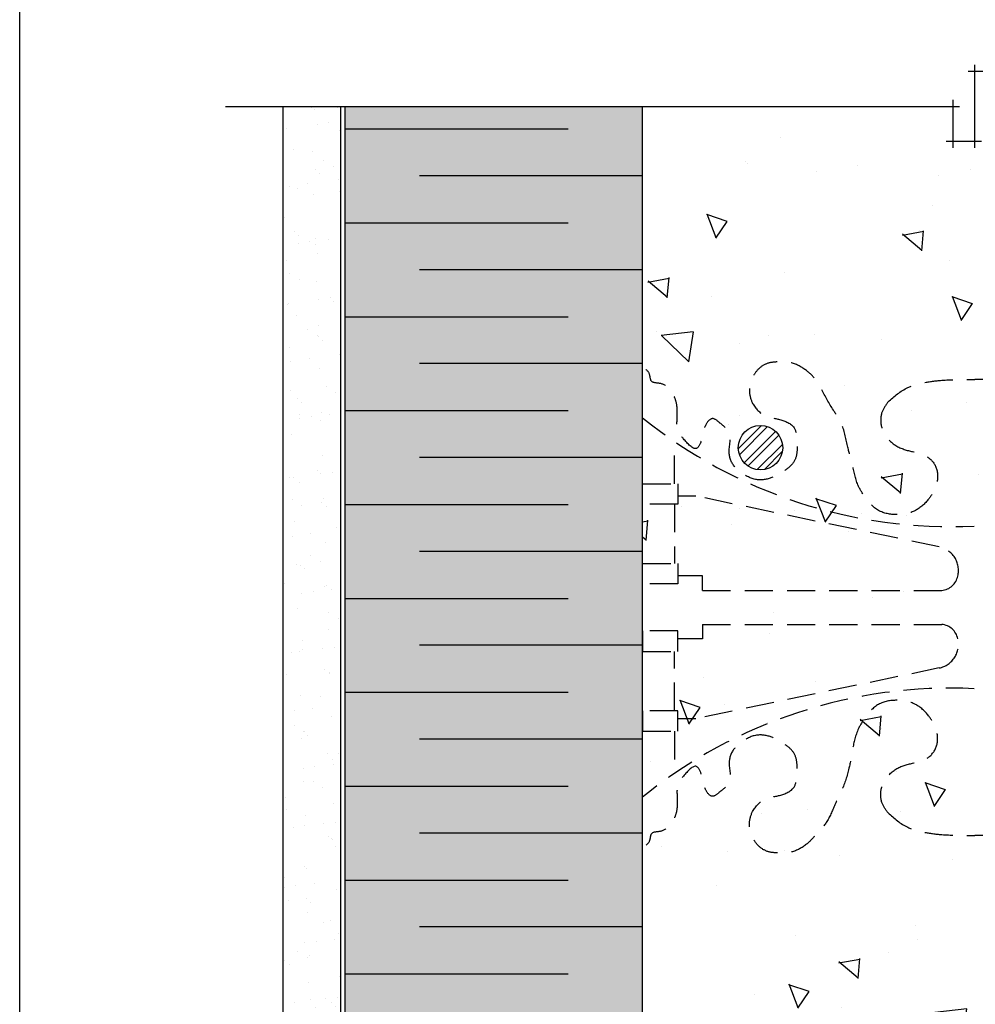
# Model space of a CAD drawing. Units: millimetres. Extents: x 4063 to 29603, y -313 to 10378.
# Drawn here: x 26087 to 26302, y 1876 to 2098 of the extents above; entities that cross this region are included whole.
import ezdxf

# ---------------------------------------------------------------- set-up
doc = ezdxf.new("R2010")
doc.units = ezdxf.units.MM
doc.header["$LTSCALE"] = 50
doc.linetypes.add('HIDDEN', pattern=[9.525, 6.35, -3.175])
for name, color, linetype in [('Blanc .25', 7, 'Continuous'), ('Gris .08', 8, 'Continuous'), ('Rouge .15', 1, 'Continuous'), ('Trame 10%', 254, 'Continuous')]:
    doc.layers.add(name, color=color, linetype=linetype)

msp = doc.modelspace()

# ---------------------------------------------------------------- hatches: boundary and pattern name
at = {"layer": 'Blanc .25'}
h = msp.add_hatch(dxfattribs=at)
h.set_pattern_fill('AR-SAND', color=256, scale=0.2, style=0)
h.set_pattern_definition([(37.5, (-725.25, 719.038), (-0.3200063, 9.7882647), [0, -7.7216, 0, -8.636, 0, -8.255]), (7.5, (-725.25, 719.038), (8.9904657, 14.336502), [0, -4.1656, 0, -6.9596, 0, -2.667]), (327.5, (-731.498, 719.038), (15.8198474, 0.0287437), [0, -2.54, 0, -9.144, 0, -11.938]), (317.5, (-731.498, 719.038), (15.271129, 4.4585865), [0, -1.27, 0, -5.9944, 0, -6.858])])
h.paths.add_polyline_path([(26159.02, 2078.34), (26146.02, 2078.34), (26146.02, 1688.29), (26159.02, 1688.29)])
at = {"layer": 'Gris .08'}
h = msp.add_hatch(dxfattribs=at)
h.set_pattern_fill('AR-CONC', color=256, scale=0.3, angle=90, style=0)
h.set_pattern_definition([(140, (-725.25, 719.04), (4.781726, 54.6554), [5.715, -62.865]), (85, (-725.25, 719.04), (-57.31699, -10.57285), [4.572, -50.292]), (190.451, (-724.85, 723.59), (-52.53501, 44.08275), [4.857, -53.427]), (136.1842, (-740.49, 719.04), (12.6127, 81.32371), [8.5725, -94.2975]), (186.6356, (-739.44, 725.815), (-74.22767, 71.22127), [7.2855, -80.1405]), (81.184, (-740.49, 719.04), (-74.22754, 71.22138), [6.858, -75.438]), (111, (-736.68, 726.66), (30.679656, 45.484464), [5.715, -62.865]), (56, (-736.68, 726.66), (-55.25639, 18.54061), [4.572, -50.292]), (161.4514, (-734.123, 730.45), (-24.57686, 64.02495), [4.857, -53.427]), (127.5, (-725.25, 719.038), (-25.366512, 0.926581), [0, -49.6824, 0, -51.054, 0, -50.4825]), (97.5, (-725.25, 719.038), (-30.054172, 20.0459), [0, -29.1084, 0, -48.5394, 0, -19.2405]), (57.5, (-725.25, 702.045), (1.718623, 40.677179), [0, -19.05, 0, -59.436, 0, -78.867]), (47.5, (-725.25, 694.425), (-7.627947, 44.438754), [0, -24.765, 0, -39.4716, 0, -56.007])])
h.paths.add_polyline_path([(26226.94, 1688.29), (26296.85, 1688.29), (26296.85, 1696.15), (26301.79, 1696.15), (26301.79, 1680.42), (26306.72, 1680.42), (26306.72, 1688.29), (26378.63, 1688.29), (26378.63, 2078.34), (26306.72, 2078.34), (26306.72, 2086.21), (26301.79, 2086.21), (26301.79, 2070.47), (26296.85, 2070.47), (26296.85, 2078.34), (26226.94, 2078.34)])
h = msp.add_hatch(dxfattribs=at)
h.set_pattern_fill('STEEL', color=256, style=0)
h.set_pattern_definition([(45, (3790.6212, -876.8217), (-2.24506403, 2.24506403), []), (45, (3790.6212, -875.2342), (-2.24506403, 2.24506403), [])])
h.paths.add_polyline_path([(26248.5, 2001.44, 1), (26258.5, 2001.44, 1)])
at = {"layer": 'Trame 10%'}
h = msp.add_hatch(color=256, dxfattribs=at)
h.dxf.hatch_style = 2
h.paths.add_polyline_path([(26226.94, 2078.34), (26159.94, 2078.34), (26159.94, 1819.38), (26159.94, 1803.38), (26169.89, 1803.38), (26169.89, 1816.38), (26207.94, 1816.38), (26207.94, 1808.81), (26226.94, 1808.81), (26226.94, 1819.38)])

# ---------------------------------------------------------------- linework, layer by layer
at = {"layer": 'Blanc .25'}
for p, q in [((26159.94, 1819.38), (26159.94, 2078.34)), ((26226.94, 1819.38), (26226.94, 2078.34))]:
    msp.add_line(p, q, dxfattribs=at)
msp.add_circle((26253.5, 2001.44), 5, dxfattribs=at)
at = {"layer": 'Defpoints'}
msp.add_lwpolyline([(26086.66, 2260.45), (26827.7, 2260.45), (26827.7, 1508.42), (26086.66, 1508.42)], close=True, dxfattribs=at)
at = {"layer": 'Gris .08'}
for p, q in [((26301.79, 2068.97), (26301.79, 2087.71)), ((26308.22, 2086.21), (26300.29, 2086.21)), ((26296.85, 2079.84), (26296.85, 2068.97)), ((26133.02, 2078.34), (26298.35, 2078.34)), ((26159.02, 1688.29), (26159.02, 2078.34)), ((26159.94, 2073.28), (26210.19, 2073.28)), ((26295.35, 2070.47), (26303.29, 2070.47)), ((26226.94, 2062.7), (26176.69, 2062.7)), ((26159.94, 2052.12), (26210.19, 2052.12)), ((26226.94, 2041.54), (26176.69, 2041.54)), ((26159.94, 2030.96), (26210.19, 2030.96)), ((26226.94, 2020.38), (26176.69, 2020.38)), ((26159.94, 2009.81), (26210.19, 2009.81)), ((26226.94, 1999.23), (26176.69, 1999.23)), ((26159.94, 1988.65), (26210.19, 1988.65)), ((26226.94, 1978.07), (26176.69, 1978.07)), ((26159.94, 1967.49), (26210.19, 1967.49)), ((26226.94, 1956.91), (26176.69, 1956.91)), ((26159.94, 1946.33), (26210.19, 1946.33)), ((26226.94, 1935.75), (26176.69, 1935.75)), ((26159.94, 1925.17), (26210.19, 1925.17)), ((26226.94, 1914.59), (26176.69, 1914.59)), ((26159.94, 1904.02), (26210.19, 1904.02)), ((26226.94, 1893.44), (26176.69, 1893.44)), ((26159.94, 1882.86), (26210.19, 1882.86))]:
    msp.add_line(p, q, dxfattribs=at)
at = {"layer": 'Gris .08', "linetype": 'HIDDEN', "ltscale": 0.02}
for p, q in [((26234.15, 1988.73), (26234.15, 1975.35)), ((26240.43, 1972.55), (26234.91, 1972.55)), ((26240.43, 1969.29), (26240.43, 1972.55)), ((26240.43, 1961.61), (26240.43, 1958.35)), ((26240.43, 1958.35), (26234.91, 1958.35)), ((26234.15, 1942.16), (26234.15, 1955.54))]:
    msp.add_line(p, q, dxfattribs=at)
for points in [[(26234.15, 1993.33), (26234.15, 2002.82)], [(26234.15, 1937.56), (26234.15, 1928.07)]]:
    msp.add_lwpolyline(points, dxfattribs=at)
for points in [[(26234.91, 1988.73), (26226.94, 1988.73), (26226.94, 1993.33), (26234.91, 1993.33)], [(26234.91, 1970.75), (26226.94, 1970.75), (26226.94, 1975.35), (26234.91, 1975.35)], [(26234.91, 1960.14), (26226.94, 1960.14), (26226.94, 1955.54), (26234.91, 1955.54)], [(26234.91, 1942.16), (26226.94, 1942.16), (26226.94, 1937.56), (26234.91, 1937.56)]]:
    msp.add_lwpolyline(points, close=True, dxfattribs=at)
for points in [[(26240.43, 1969.29), (26294.32, 1969.29, 0.336817), (26297.94, 1972.52, 0.424578), (26293.77, 1979.08), (26238.96, 1990.52), (26234.91, 1990.52)], [(26240.43, 1961.61), (26294.32, 1961.61, -0.336817), (26297.94, 1958.37, -0.424578), (26293.77, 1951.81), (26238.96, 1940.37), (26234.91, 1940.37)]]:
    msp.add_lwpolyline(points, format="xyb", dxfattribs=at)
for centre, start, end in [((26296.41, 2094.27), 231.1064, 272.6873), ((26296.41, 1836.62), 87.3127, 128.8936)]:
    msp.add_arc(centre, 110.63, start, end, dxfattribs=at)
for points in [[(26282.24, 2011.75), (26280.85, 2009.37), (26280.75, 2006.2), (26282.6, 2003), (26286.1, 2000.98), (26289.9, 1999.96), (26291.68, 1998.93), (26293.32, 1996.03), (26292.84, 1992.38), (26291.35, 1989.85), (26288.39, 1987.29), (26284.19, 1986.37), (26280.1, 1987.29), (26276.96, 1990.44), (26275.44, 1993.06), (26274.2, 1997.69), (26273.17, 2001.54), (26271.8, 2006.66), (26270.11, 2009.59), (26267.39, 2014.3), (26266.07, 2016.59), (26263.85, 2018.81), (26260.51, 2020.54), (26257.37, 2020.77), (26254.88, 2020.35), (26252.89, 2019), (26251.55, 2016.87), (26251.02, 2014.12), (26251.74, 2011.43), (26254.49, 2008.68), (26257.81, 2007.79), (26261.06, 2005.92), (26261.74, 2003.36), (26261.74, 2000.76), (26261.11, 1998.4), (26259.08, 1996.37), (26256.49, 1994.87), (26253.04, 1994.2), (26249.52, 1995.55), (26247.69, 1997.14), (26246.46, 2000.26), (26246.46, 2004.91), (26244.38, 2006.99), (26242.64, 2007.99), (26241.1, 2006.45), (26240.25, 2003.27), (26239.1, 2001.29), (26236.16, 2003.44), (26234.95, 2005.13), (26234.7, 2007.2), (26234.7, 2010.78), (26234.17, 2012.77), (26233.1, 2014.47), (26231.06, 2015.88), (26228.93, 2016.45), (26228.51, 2018), (26226.94, 2019.57)], [(26282.24, 2011.75), (26286.68, 2014.99), (26290.04, 2016.04), (26294.01, 2016.6), (26299.98, 2016.8), (26301.79, 2016.81)], [(26321.34, 2011.75), (26316.89, 2014.99), (26313.54, 2016.04), (26309.56, 2016.6), (26303.59, 2016.8), (26301.79, 2016.81)], [(26282.24, 1919.14), (26280.85, 1921.52), (26280.75, 1924.7), (26282.6, 1927.9), (26286.1, 1929.92), (26289.9, 1930.93), (26291.68, 1931.96), (26293.32, 1934.87), (26292.84, 1938.51), (26291.35, 1941.04), (26288.39, 1943.6), (26284.19, 1944.52), (26280.1, 1943.6), (26276.96, 1940.45), (26275.44, 1937.83), (26274.2, 1933.2), (26273.43, 1929.2), (26271.8, 1924.23), (26270.39, 1921.23), (26268.45, 1917.21), (26266.07, 1914.3), (26263.85, 1912.08), (26260.51, 1910.35), (26257.37, 1910.12), (26254.88, 1910.54), (26252.89, 1911.89), (26251.55, 1914.02), (26251.02, 1916.77), (26251.74, 1919.47), (26254.49, 1922.21), (26257.81, 1923.1), (26261.06, 1924.98), (26261.74, 1927.53), (26261.74, 1930.13), (26261.11, 1932.5), (26259.08, 1934.52), (26256.49, 1936.02), (26253.04, 1936.7), (26249.52, 1935.34), (26247.69, 1933.76), (26246.46, 1930.63), (26246.46, 1925.99), (26244.38, 1923.91), (26242.64, 1922.9), (26241.1, 1924.44), (26240.25, 1927.62), (26239.1, 1929.6), (26236.16, 1927.45), (26234.95, 1925.76), (26234.7, 1923.69), (26234.7, 1920.11), (26234.17, 1918.12), (26233.1, 1916.42), (26231.06, 1915.01), (26228.93, 1914.44), (26228.51, 1912.89), (26226.94, 1911.32)], [(26282.24, 1919.14), (26286.68, 1915.9), (26290.04, 1914.85), (26294.01, 1914.29), (26299.98, 1914.09), (26301.79, 1914.08)], [(26321.34, 1919.14), (26316.89, 1915.9), (26313.54, 1914.85), (26309.56, 1914.29), (26303.59, 1914.09), (26301.79, 1914.08)]]:
    msp.add_spline(points, degree=3, dxfattribs=at)
at = {"layer": 'Rouge .15'}
msp.add_line((26146.02, 1688.29), (26146.02, 2078.34), dxfattribs=at)

doc.saveas('drawing.dxf')
